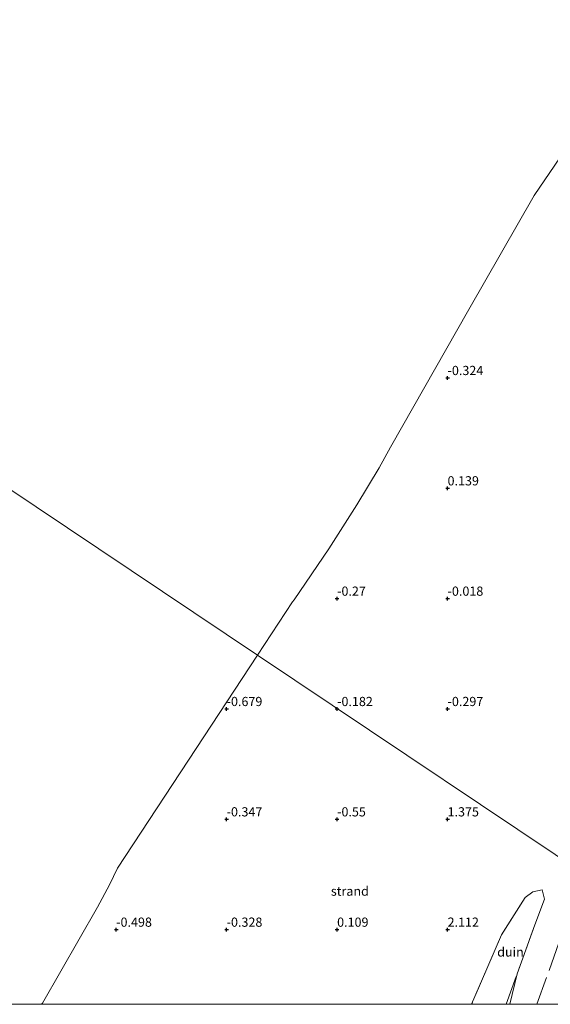
# Model space of a CAD drawing. Units: metres. Extents: x 56895 to 60005, y 443750 to 445741.
# Drawn here: x 57565 to 57709, y 443750 to 444018 of the extents above; entities that cross this region are included whole.
import ezdxf
from ezdxf.enums import TextEntityAlignment as Align

# ---------------------------------------------------------------- set-up
doc = ezdxf.new("R2010")
doc.units = ezdxf.units.M
doc.linetypes.add('IE-TERREINAFSCHEIDING', pattern=[10, 8, -2])
doc.layers.get('0').update_dxf_attribs({"lineweight": 25})
for name, color, linetype, lineweight in [('B-ME-GW-HOOGTEPUNT-S-B1', 10, 'Continuous', 25), ('B-ME-IE-GRONDWERKLIJN-GROND_NIETINGERICHT-GV-B6', 253, 'Continuous', 18), ('B-ME-IE-HULPGEOMETRIE-L-B1', 53, 'Continuous', 18), ('B-ME-IE-TERREINAFSCHEIDING-RASTERHEKWERK-L-B1', 8, 'IE-TERREINAFSCHEIDING', 18), ('B-ME-OB-WATERLIJN-L-B1', 133, 'OB-WATERLIJN', 18), ('B-ME-OG-WATER-GV-B6', 153, 'Continuous', 18)]:
    doc.layers.add(name, color=color, linetype=linetype, lineweight=lineweight)
doc.styles.add('NLCS-ISO', font='NLCS-ISO.TTF')
doc.linetypes.add('OB-WATERLIJN', pattern='A,10,[32,NLCS.SHX,S=2,R=0,X=0,Y=0],-12', length=22)

# ---------------------------------------------------------------- blocks, each defined once
blk = doc.blocks.new('hoogtepunt')
for p, q in [((-0.5, 0), (0.5, 0)), ((0, 0.5), (0, -0.5))]:
    blk.add_line(p, q)

msp = doc.modelspace()

# ---------------------------------------------------------------- linework, layer by layer
at = {"layer": 'B-ME-IE-GRONDWERKLIJN-GROND_NIETINGERICHT-GV-B6'}
for points in [[(57730.3008, 443777.0984, 5.6275), (57629.1604, 443844.9639, -0.6), (57638.6627, 443859.4499, -0.6), (57639.1103, 443860.0005, -0.6), (57648.518, 443873.885, -0.6), (57656.142, 443885.801, -0.6), (57662.1927, 443895.8476, -0.6), (57665.324, 443901.528, -0.6), (57686.6023, 443938.8882, -0.6), (57704.2949, 443969.9529, -0.6), (57725.415, 444000.914, -0.6)], [(57570.5088, 443750, -0.6), (57570.748, 443750.327, -0.6), (57585.692, 443776.374, -0.6), (57589.014, 443782.52, -0.6), (57591.165, 443787.041, -0.6), (57612.4967, 443819.5606, -0.6), (57629.1604, 443844.9639, -0.6), (57730.3008, 443777.0984, 5.6275), (57728.877, 443775.005, 5.622), (57722.653, 443766.265, 5.6212), (57717.6458, 443759.178, 5.64), (57714.3228, 443754.295, 5.4988), (57711.3999, 443750, 5.4668), (57697.6943, 443750, 4.3057), (57699.7016, 443758.2508, 4.1623), (57704.4937, 443771.5974, 3.9357), (57707.0872, 443778.5722, 3.6913), (57706.4725, 443781.1086, 3.7447), (57703.9915, 443780.538, 3.7675), (57701.9082, 443779.0731, 3.7345), (57695.4132, 443768.8646, 3.6798), (57691.4188, 443759.6632, 3.9764), (57687.3263, 443750, 4.213), (57570.5088, 443750, -0.6)], [(57570.5088, 443750, -0.6), (57570.748, 443750.327, -0.6), (57585.692, 443776.374, -0.6), (57589.014, 443782.52, -0.6), (57591.165, 443787.041, -0.6), (57612.4967, 443819.5606, -0.6), (57629.1604, 443844.9639, -0.6), (57730.3008, 443777.0984, 5.6275), (57728.877, 443775.005, 5.622), (57722.653, 443766.265, 5.6212), (57717.6458, 443759.178, 5.64), (57714.3228, 443754.295, 5.4988), (57711.3999, 443750, 5.4668), (57697.6943, 443750, 4.3057), (57699.7016, 443758.2508, 4.1623), (57704.4937, 443771.5974, 3.9357), (57707.0872, 443778.5722, 3.6913), (57706.4725, 443781.1086, 3.7447), (57703.9915, 443780.538, 3.7675), (57701.9082, 443779.0731, 3.7345), (57695.4132, 443768.8646, 3.6798), (57691.4188, 443759.6632, 3.9764), (57687.3263, 443750, 4.213), (57570.5088, 443750, -0.6)], [(57687.3263, 443750, 4.213), (57691.4188, 443759.6632, 3.9764), (57695.4132, 443768.8646, 3.6798), (57701.9082, 443779.0731, 3.7345), (57703.9915, 443780.538, 3.7675), (57706.4725, 443781.1086, 3.7447), (57707.0872, 443778.5722, 3.6913), (57704.4937, 443771.5974, 3.9357), (57699.7016, 443758.2508, 4.1623), (57697.6943, 443750, 4.3057), (57687.3263, 443750, 4.213)], [(57687.3263, 443750, 4.213), (57691.4188, 443759.6632, 3.9764), (57695.4132, 443768.8646, 3.6798), (57701.9082, 443779.0731, 3.7345), (57703.9915, 443780.538, 3.7675), (57706.4725, 443781.1086, 3.7447), (57707.0872, 443778.5722, 3.6913), (57704.4937, 443771.5974, 3.9357), (57699.7016, 443758.2508, 4.1623), (57697.6943, 443750, 4.3057), (57687.3263, 443750, 4.213)]]:
    msp.add_polyline3d(points, dxfattribs=at)
at = {"layer": 'B-ME-IE-HULPGEOMETRIE-L-B1'}
msp.add_polyline3d([(57770.6856, 443750, 11.8485), (57763.6261, 443754.7369, 11.8529), (57730.3008, 443777.0984, 5.6275), (57629.1604, 443844.9639, -0.6), (57164.662, 444156.6442, -0.6)], dxfattribs=at)
msp.add_polyline3d([(57770.6856, 443750, 11.8485), (57763.6261, 443754.7369, 11.8529), (57730.3008, 443777.0984, 5.6275), (57629.1604, 443844.9639, -0.6), (57164.662, 444156.6442, -0.6)], dxfattribs=at)
at = {"layer": 'B-ME-IE-TERREINAFSCHEIDING-RASTERHEKWERK-L-B1'}
for points in [[(57696.7396, 443750, 4.5255), (57699.7016, 443758.2508, 4.1623), (57704.4937, 443771.5974, 3.9358), (57707.0872, 443778.5722, 3.6913), (57706.4725, 443781.1086, 3.7448), (57703.9915, 443780.538, 3.7675), (57701.9082, 443779.0731, 3.7345), (57695.4132, 443768.8646, 3.6798), (57691.4188, 443759.6632, 3.9764), (57687.3263, 443750, 4.213)], [(57696.7396, 443750, 4.5255), (57699.7016, 443758.2508, 4.1623), (57704.4937, 443771.5974, 3.9358), (57707.0872, 443778.5722, 3.6913), (57706.4725, 443781.1086, 3.7448), (57703.9915, 443780.538, 3.7675), (57701.9082, 443779.0731, 3.7345), (57695.4132, 443768.8646, 3.6798), (57691.4188, 443759.6632, 3.9764), (57687.3263, 443750, 4.213)], [(57726.6822, 443779.5265, 4.0349), (57720.53, 443776.7255, 3.6385), (57713.7312, 443773.718, 3.5683), (57711.0379, 443766.6998, 3.8731), (57707.6791, 443757.305, 4.3214), (57705.0448, 443750, 4.5617)], [(57726.6822, 443779.5265, 4.0349), (57720.53, 443776.7255, 3.6385), (57713.7312, 443773.718, 3.5683), (57711.0379, 443766.6998, 3.8731), (57707.6791, 443757.305, 4.3214), (57705.0448, 443750, 4.5617)]]:
    msp.add_polyline3d(points, dxfattribs=at)
at = {"layer": 'B-ME-OB-WATERLIJN-L-B1'}
for points in [[(57828.8969, 444130.4988, -0.6), (57818.749, 444121.163, -0.6), (57814.3569, 444116.0832, -0.6), (57806.949, 444108.991, -0.6), (57783.2301, 444079.6092, -0.6), (57761.345, 444052.499, -0.6), (57755.2694, 444045.1498, -0.6), (57739.4338, 444020.9823, -0.6), (57725.415, 444000.914, -0.6), (57704.2949, 443969.9529, -0.6), (57686.6023, 443938.8882, -0.6), (57665.324, 443901.528, -0.6), (57662.1927, 443895.8476, -0.6), (57656.142, 443885.801, -0.6), (57648.518, 443873.885, -0.6), (57639.1103, 443860.0005, -0.6), (57638.6627, 443859.4499, -0.6), (57629.1604, 443844.9639, -0.6)], [(57629.1604, 443844.9639, -0.6), (57612.4967, 443819.5606, -0.6), (57591.165, 443787.041, -0.6), (57589.014, 443782.52, -0.6), (57585.692, 443776.374, -0.6), (57570.748, 443750.327, -0.6), (57570.5088, 443750, -0.6)], [(57629.1604, 443844.9639, -0.6), (57612.4967, 443819.5606, -0.6), (57591.165, 443787.041, -0.6), (57589.014, 443782.52, -0.6), (57585.692, 443776.374, -0.6), (57570.748, 443750.327, -0.6), (57570.5088, 443750, -0.6)]]:
    msp.add_polyline3d(points, dxfattribs=at)
at = {"layer": 'B-ME-OG-WATER-GV-B6'}
for points in [[(57755.2694, 444045.1498, -0.6), (57739.4338, 444020.9823, -0.6), (57725.415, 444000.914, -0.6), (57704.2949, 443969.9529, -0.6), (57686.6023, 443938.8882, -0.6), (57665.324, 443901.528, -0.6), (57662.1927, 443895.8476, -0.6), (57656.142, 443885.801, -0.6), (57648.518, 443873.885, -0.6), (57639.1103, 443860.0005, -0.6), (57638.6627, 443859.4499, -0.6), (57629.1604, 443844.9639, -0.6), (57164.662, 444156.6442, -0.6), (57353.2926, 444447.1615, -0.6), (57828.8969, 444130.4988, -0.6), (57818.749, 444121.163, -0.6), (57814.3569, 444116.0832, -0.6), (57806.949, 444108.991, -0.6), (57783.2301, 444079.6092, -0.6), (57761.345, 444052.499, -0.6), (57755.2694, 444045.1498, -0.6)], [(57137.3794, 443750, -0.6), (56964.1791, 443862.4621, -0.6), (57164.662, 444156.6442, -0.6), (57629.1604, 443844.9639, -0.6), (57612.4967, 443819.5606, -0.6), (57591.165, 443787.041, -0.6), (57589.014, 443782.52, -0.6), (57585.692, 443776.374, -0.6), (57570.748, 443750.327, -0.6), (57570.5088, 443750, -0.6), (57137.3794, 443750, -0.6)], [(57137.3794, 443750, -0.6), (56964.1791, 443862.4621, -0.6), (57164.662, 444156.6442, -0.6), (57629.1604, 443844.9639, -0.6), (57612.4967, 443819.5606, -0.6), (57591.165, 443787.041, -0.6), (57589.014, 443782.52, -0.6), (57585.692, 443776.374, -0.6), (57570.748, 443750.327, -0.6), (57570.5088, 443750, -0.6), (57137.3794, 443750, -0.6)]]:
    msp.add_polyline3d(points, dxfattribs=at)

# ---------------------------------------------------------------- block references
at = {"layer": 'B-ME-GW-HOOGTEPUNT-S-B1', "rotation": 90}
for p in [(57680.7916, 443920.3058, -0.324), (57680.7916, 443920.3058, -0.324), (57680.7916, 443890.3058, 0.139), (57680.7916, 443890.3058, 0.139), (57650.7916, 443860.3058, -0.27), (57650.7916, 443860.3058, -0.27), (57680.7916, 443860.3058, -0.018), (57680.7916, 443860.3058, -0.018), (57620.7916, 443830.3058, -0.679), (57620.7916, 443830.3058, -0.679), (57650.7916, 443830.3058, -0.182), (57650.7916, 443830.3058, -0.182), (57680.7916, 443830.3058, -0.297), (57680.7916, 443830.3058, -0.297), (57620.7916, 443800.3058, -0.347), (57620.7916, 443800.3058, -0.347), (57650.7916, 443800.3058, -0.55), (57650.7916, 443800.3058, -0.55), (57680.7916, 443800.3058, 1.375), (57680.7916, 443800.3058, 1.375), (57590.7916, 443770.3058, -0.498), (57590.7916, 443770.3058, -0.498), (57620.7916, 443770.3058, -0.328), (57620.7916, 443770.3058, -0.328), (57650.7916, 443770.3058, 0.109), (57650.7916, 443770.3058, 0.109), (57680.7916, 443770.3058, 2.112), (57680.7916, 443770.3058, 2.112)]:
    msp.add_blockref('hoogtepunt', p, dxfattribs=at)

# ---------------------------------------------------------------- texts
at = {"layer": 'B-ME-GW-HOOGTEPUNT-S-B1', "ltscale": 0.2, "style": 'NLCS-ISO'}
for s, p in [('-0.324', (57680.7916, 443920.3058, -0.324)), ('-0.324', (57680.7916, 443920.3058, -0.324)), ('0.139', (57680.7916, 443890.3058, 0.139)), ('0.139', (57680.7916, 443890.3058, 0.139)), ('-0.27', (57650.7916, 443860.3058, -0.27)), ('-0.27', (57650.7916, 443860.3058, -0.27)), ('-0.018', (57680.7916, 443860.3058, -0.018)), ('-0.018', (57680.7916, 443860.3058, -0.018)), ('-0.679', (57620.7916, 443830.3058, -0.679)), ('-0.679', (57620.7916, 443830.3058, -0.679)), ('-0.182', (57650.7916, 443830.3058, -0.182)), ('-0.182', (57650.7916, 443830.3058, -0.182)), ('-0.297', (57680.7916, 443830.3058, -0.297)), ('-0.297', (57680.7916, 443830.3058, -0.297)), ('-0.347', (57620.7916, 443800.3058, -0.347)), ('-0.347', (57620.7916, 443800.3058, -0.347)), ('-0.55', (57650.7916, 443800.3058, -0.55)), ('-0.55', (57650.7916, 443800.3058, -0.55)), ('1.375', (57680.7916, 443800.3058, 1.375)), ('1.375', (57680.7916, 443800.3058, 1.375)), ('-0.498', (57590.7916, 443770.3058, -0.498)), ('-0.498', (57590.7916, 443770.3058, -0.498)), ('-0.328', (57620.7916, 443770.3058, -0.328)), ('-0.328', (57620.7916, 443770.3058, -0.328)), ('0.109', (57650.7916, 443770.3058, 0.109)), ('0.109', (57650.7916, 443770.3058, 0.109)), ('2.112', (57680.7916, 443770.3058, 2.112)), ('2.112', (57680.7916, 443770.3058, 2.112))]:
    msp.add_text(s, height=2.5, dxfattribs=at).set_placement(p, align=Align.BOTTOM_LEFT)
at = {"layer": 'B-ME-IE-GRONDWERKLIJN-GROND_NIETINGERICHT-GV-B6', "ltscale": 0.2, "style": 'NLCS-ISO'}
for s, p in [('strand', (57654.2546, 443780.769)), ('strand', (57654.2546, 443780.769)), ('duin', (57697.8824, 443764.2235)), ('duin', (57697.8824, 443764.2235))]:
    msp.add_text(s, height=2.5, dxfattribs=at).set_placement(p, align=Align.MIDDLE_CENTER)

doc.saveas('drawing.dxf')
